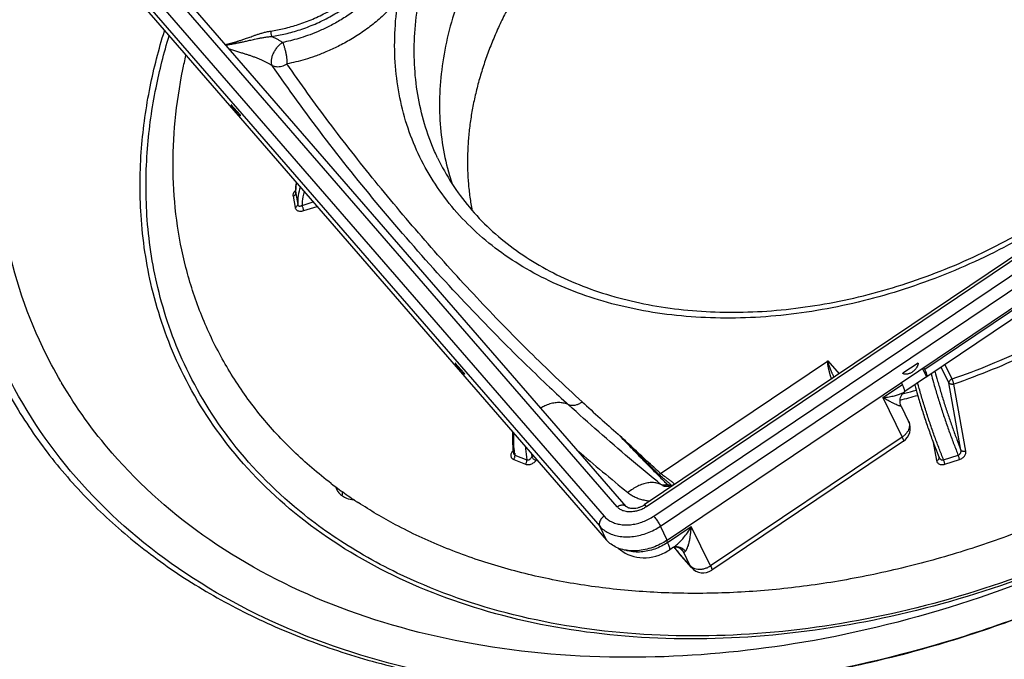
# Model space of a CAD drawing. Units: millimetres. Extents: x 529 to 12861, y -3034 to 2194.
# Drawn here: x 5380 to 5507, y -1061 to -979 of the extents above; entities that cross this region are included whole.
import ezdxf

# ---------------------------------------------------------------- set-up
doc = ezdxf.new("R2010")
doc.units = ezdxf.units.MM
doc.header["$LTSCALE"] = 23.1
doc.header["$PDMODE"] = 3
doc.header["$PDSIZE"] = 0.3125
doc.layers.get('0').update_dxf_attribs({"linetype": 'CONTINUOUS'})
doc.layers.get('Defpoints').update_dxf_attribs({"linetype": 'CONTINUOUS'})
for name, color, linetype in [('BEZUGSACHSEN', 7, 'CONTINUOUS'), ('DIMENSION', 3, 'CONTINUOUS'), ('RUNDUNGEN', 7, 'CONTINUOUS')]:
    doc.layers.add(name, color=color, linetype=linetype)
doc.styles.get("Standard").update_dxf_attribs({"font": 'txt', "width": 0.7})
doc.dimstyles.new('ISO-25$0', dxfattribs={"dimtxt": 2.5, "dimasz": 2.5, "dimexe": 1.25, "dimexo": 0.625, "dimtad": 1, "dimtxsty": 'Standard', "dimcen": 2.5, "dimadec": 0, "dimazin": 0, "dimtfac": 1, "dimtmove": 0, "dimatfit": 3, "dimfxl": 1, "dimarcsym": 0})

# ---------------------------------------------------------------- blocks, each defined once
blk = doc.blocks.new('*D340')
at = {"layer": 'Defpoints', "color": 0, "transparency": 16777216}
for p in [(883.11, 555.05), (757.8, 534.42), (883.11, 534.42), (8115.95, -2138.28), (8240.95, -2138.28), (8240.95, -2170.24)]:
    blk.add_point(p, dxfattribs=at)
at = {"layer": 'DIMENSION', "color": 0, "lineweight": -2, "transparency": 16777216}
for p, q in [((757.8, 535.05), (757.8, 556.3)), ((883.11, 535.05), (883.11, 556.3)), ((760.3, 555.05), (880.61, 555.05)), ((8115.95, -2138.9), (8115.95, -2171.49)), ((8240.95, -2138.9), (8240.95, -2171.49)), ((8118.45, -2170.24), (8238.45, -2170.24))]:
    blk.add_line(p, q, dxfattribs=at)
at = {"layer": 'DIMENSION', "color": 0, "transparency": 16777216}
for points in [[(760.3, 555.47), (760.3, 554.64), (757.8, 555.05)], [(880.61, 555.47), (880.61, 554.64), (883.11, 555.05)], [(8118.45, -2169.83), (8118.45, -2170.66), (8115.95, -2170.24)], [(8238.45, -2169.83), (8238.45, -2170.66), (8240.95, -2170.24)]]:
    blk.add_solid(points, dxfattribs=at)
at = {"layer": 'DIMENSION', "color": 0, "transparency": 16777216, "char_height": 10, "attachment_point": 5}
for s, insert in [('{\\Ftxt|c238;\\H1.08333x;Ø\\H0.92308x;125}', (820.45, 561.1)), ('125', (8178.45, -2163.74))]:
    blk.add_mtext(s, dxfattribs=dict(at, insert=insert))

msp = doc.modelspace()

# ---------------------------------------------------------------- linework, layer by layer
at = {"color": 7, "linetype": 'Continuous'}
for p, q in [((5389.506, -970.034), (5455.379, -1046.028)), ((5463.194, -1046.028), (5576.035, -970.034)), ((5408.189, -991.237), (5407.047, -989.92)), ((5437.045, -1024.526), (5435.903, -1023.209)), ((5495.481, -1023.209), (5493.525, -1024.526)), ((5496.058, -1023.896), (5496.588, -1024.983)), ((5496.353, -1024.027), (5496.232, -1023.779)), ((5496.588, -1024.983), (5496.618, -1024.973)), ((5493.474, -1025.966), (5493.353, -1025.717)), ((5422.916, -1040.864), (5422.904, -1040.856))]:
    msp.add_line(p, q, dxfattribs=at)
at = {"color": 9, "linetype": 'Continuous'}
msp.add_line((5542.904, -992.677), (5496.353, -1024.027), dxfattribs=at)
at = {"color": 7, "linetype": 'Continuous'}
for centre, radius, start, end in [((5454.901, -992.929), 57.626, 232.63126, 233.61377), ((5455.509, -992.097), 58.656, 233.61737, 235.81904), ((5455.998, -991.384), 59.521, 235.81481, 236.21952), ((5456.213, -991.063), 59.908, 236.23331, 236.78601)]:
    msp.add_arc(centre, radius, start, end, dxfattribs=at)
for points, start_tangent, end_tangent in [([(5461.44, -945.934), (5457.249, -948.963), (5453.317, -952.228), (5449.676, -955.703), (5446.356, -959.359), (5443.382, -963.168), (5440.78, -967.098), (5438.57, -971.118), (5436.77, -975.196), (5435.394, -979.299), (5434.453, -983.393), (5433.955, -987.446), (5433.905, -991.425), (5434.301, -995.299), (5435.142, -999.035), (5435.48, -1000.124)], (-0.8294382, -0.5585985), (0.3138655, -0.9494675)), ([(5419.925, -1038.727), (5417.435, -1036.711), (5412.897, -1032.334), (5408.977, -1027.525), (5405.707, -1022.324), (5403.114, -1016.772), (5401.217, -1010.913), (5400.033, -1004.796), (5399.571, -998.469), (5399.835, -991.983), (5400.822, -985.391), (5401.219, -983.566)], (-0.7947363, 0.6069549), (0.2263756, 0.9740401)), ([(5408.204, -991.349), (5408.2, -991.352), (5408.186, -991.356), (5408.163, -991.351), (5408.131, -991.334), (5408.087, -991.302), (5408.029, -991.251), (5407.955, -991.176), (5407.863, -991.075), (5407.761, -990.953), (5407.659, -990.825), (5407.564, -990.699), (5407.478, -990.581), (5407.4, -990.471), (5407.33, -990.368), (5407.267, -990.275), (5407.212, -990.191), (5407.163, -990.115), (5407.119, -990.044), (5407.079, -989.977), (5407.047, -989.92)], (-0.7044526, -0.709751), (-0.4405427, 0.8977317)), ([(5408.189, -991.237), (5408.206, -991.277), (5408.212, -991.305), (5408.213, -991.326), (5408.209, -991.341), (5408.204, -991.349)], (0.4405427, -0.8977317), (-0.7044526, -0.709751)), ([(5437.059, -1024.638), (5437.056, -1024.641), (5437.041, -1024.645), (5437.018, -1024.64), (5436.986, -1024.623), (5436.942, -1024.591), (5436.885, -1024.54), (5436.81, -1024.465), (5436.718, -1024.364), (5436.616, -1024.242), (5436.515, -1024.114), (5436.42, -1023.988), (5436.334, -1023.87), (5436.256, -1023.76), (5436.185, -1023.658), (5436.122, -1023.564), (5436.067, -1023.48), (5436.019, -1023.404), (5435.974, -1023.333), (5435.934, -1023.266), (5435.903, -1023.209)], (-0.7044526, -0.709751), (-0.4405427, 0.8977317)), ([(5495.481, -1023.209), (5495.493, -1023.266), (5495.487, -1023.333), (5495.472, -1023.404), (5495.45, -1023.48), (5495.418, -1023.564), (5495.376, -1023.657), (5495.32, -1023.759), (5495.249, -1023.869), (5495.159, -1023.987), (5495.048, -1024.11), (5494.912, -1024.235), (5494.751, -1024.357), (5494.579, -1024.461), (5494.414, -1024.539), (5494.264, -1024.591), (5494.131, -1024.623), (5494.014, -1024.64), (5493.91, -1024.645), (5493.82, -1024.641), (5493.742, -1024.63), (5493.674, -1024.615), (5493.614, -1024.594), (5493.562, -1024.566), (5493.525, -1024.526)], (0.4405427, -0.8977317), (-0.4405427, 0.8977317)), ([(5496.645, -1024.936), (5496.65, -1024.812), (5496.601, -1024.616), (5496.502, -1024.352), (5496.353, -1024.027)], (0.4425494, 0.8967441), (-0.4384064, 0.8987768)), ([(5437.045, -1024.526), (5437.061, -1024.566), (5437.067, -1024.594), (5437.068, -1024.615), (5437.064, -1024.63), (5437.059, -1024.638)], (0.4405427, -0.8977317), (-0.7044526, -0.709751)), ([(5496.617, -1024.971), (5496.645, -1024.936)], (0.7933265, 0.6087964), (0.4425494, 0.8967441)), ([(5518.608, -1040.621), (5510.838, -1044.034), (5502.899, -1046.92), (5494.852, -1049.258), (5486.765, -1051.028), (5478.701, -1052.215), (5470.726, -1052.812), (5462.903, -1052.812), (5455.297, -1052.215), (5447.967, -1051.028), (5440.973, -1049.258), (5434.372, -1046.92), (5428.216, -1044.034), (5423.398, -1041.183)], (-0.9020879, -0.4315523), (-0.8366273, 0.5477725))]:
    msp.add_spline(points, degree=3, dxfattribs=dict(at, start_tangent=start_tangent, end_tangent=end_tangent))
at = {"layer": 'BEZUGSACHSEN', "color": 7, "linetype": 'Continuous'}
for centre, radius, start, end in [((5437.079, -995.255), 60.171, 210.26799, 210.43247), ((5422.564, -1038.507), 2.176, 197.19003, 206.12298)]:
    msp.add_arc(centre, radius, start, end, dxfattribs=at)
for points, start_tangent, end_tangent in [([(5532.055, -820.779), (5519.067, -821.179), (5505.901, -822.376), (5492.628, -824.365), (5479.317, -827.134), (5466.041, -830.669), (5452.87, -834.951), (5439.874, -839.957), (5427.123, -845.66), (5414.685, -852.031), (5402.626, -859.034), (5391.01, -866.633), (5379.9, -874.787), (5369.355, -883.452), (5359.43, -892.583), (5350.179, -902.13), (5341.652, -912.043), (5333.893, -922.269), (5326.945, -932.753), (5320.843, -943.439), (5315.622, -954.271), (5311.308, -965.19), (5307.925, -976.138), (5305.49, -987.057), (5304.017, -997.888), (5303.514, -1008.574), (5303.983, -1019.058), (5305.422, -1029.284), (5307.822, -1039.197), (5311.172, -1048.744), (5313.963, -1054.959)], (-1, 0), (0.440534, -0.8977359)), ([(5657.817, -886.99), (5660.608, -893.204), (5663.958, -902.752), (5666.358, -912.665), (5667.797, -922.89), (5668.266, -933.374), (5667.763, -944.061), (5666.29, -954.892), (5663.856, -965.811), (5660.472, -976.759), (5656.158, -987.678), (5650.937, -998.51), (5644.836, -1009.196), (5637.887, -1019.68), (5630.128, -1029.906), (5621.601, -1039.819), (5612.35, -1049.366), (5602.425, -1058.497), (5591.88, -1067.162), (5580.77, -1075.316), (5569.154, -1082.915), (5557.095, -1089.918), (5544.657, -1096.288), (5531.906, -1101.992), (5518.91, -1106.998), (5505.739, -1111.28), (5492.463, -1114.815), (5479.153, -1117.584), (5465.879, -1119.572), (5452.713, -1120.77), (5439.725, -1121.17)], (0.440534, -0.8977359), (-1, 0)), ([(5658.277, -887.962), (5660.303, -892.583), (5663.653, -902.13), (5666.053, -912.043), (5667.492, -922.269), (5667.961, -932.753), (5667.458, -943.439), (5665.985, -954.271), (5663.55, -965.19), (5660.167, -976.138), (5655.853, -987.057), (5650.632, -997.888), (5644.53, -1008.574), (5637.582, -1019.058), (5629.823, -1029.284), (5621.296, -1039.197), (5612.045, -1048.744), (5602.12, -1057.875), (5591.575, -1066.541), (5580.465, -1074.695), (5568.849, -1082.293), (5556.79, -1089.297), (5544.352, -1095.667), (5531.601, -1101.37), (5518.605, -1106.376), (5505.434, -1110.658), (5492.158, -1114.193), (5478.847, -1116.962), (5465.574, -1118.951), (5452.408, -1120.148), (5439.42, -1120.548)], (0.424545, -0.9054068), (-1, 0)), ([(5373.895, -970.917), (5371.739, -979.434), (5370.479, -988.129), (5370.201, -996.676), (5370.909, -1005), (5372.597, -1013.032), (5375.25, -1020.702), (5378.846, -1027.945), (5383.354, -1034.699), (5388.735, -1040.908), (5394.944, -1046.516), (5401.927, -1051.478), (5409.626, -1055.75), (5417.974, -1059.297), (5426.9, -1062.087), (5436.328, -1064.097), (5446.177, -1065.31), (5456.364, -1065.715)], (-0.2925008, -0.9562653), (1, 0)), ([(5596.886, -971.285), (5589.073, -989.676), (5577.301, -1007.36), (5562.021, -1023.658), (5543.822, -1037.943), (5523.403, -1049.666), (5501.547, -1058.378), (5479.096, -1063.742), (5456.912, -1065.553), (5435.847, -1063.742), (5416.711, -1058.378), (5400.24, -1049.666), (5387.066, -1037.943), (5377.695, -1023.658), (5372.489, -1007.36), (5371.646, -989.676), (5375.199, -971.285)], (-0.2952474, -0.9554208), (0.2952474, 0.9554208)), ([(5385.11, -1025.584), (5382.788, -1021.196), (5377.826, -1005.664), (5377.023, -988.812), (5380.409, -971.285)], (-0.5040451, 0.8636774), (0.2952474, 0.9554208)), ([(5597.267, -971.413), (5594.315, -979.434), (5590.202, -988.129), (5585.197, -996.676), (5579.344, -1005), (5572.692, -1013.032), (5565.299, -1020.702), (5557.226, -1027.945), (5548.544, -1034.699), (5539.326, -1040.908), (5529.65, -1046.516), (5519.6, -1051.478), (5509.262, -1055.75), (5498.722, -1059.297), (5488.072, -1062.087), (5477.401, -1064.097), (5466.802, -1065.31), (5456.364, -1065.715)], (-0.3032963, -0.9528963), (-1, 0)), ([(5564.996, -1014.815), (5558.45, -1021.196), (5541.106, -1034.81), (5521.646, -1045.982), (5500.818, -1054.284), (5479.422, -1059.396), (5460.428, -1061.104)], (-0.692659, -0.7212652), (-0.9998538, -0.0170989)), ([(5460.428, -1061.104), (5458.281, -1061.122), (5438.206, -1059.396), (5419.97, -1054.284), (5404.273, -1045.982), (5391.718, -1034.81), (5385.197, -1025.733)], (-0.9998538, -0.0170989), (-0.5065224, 0.8622268)), ([(5420.611, -1039.465), (5420.91, -1039.919), (5421.895, -1040.598), (5422.836, -1040.819)], (0.4401973, -0.8979011), (0.9955546, -0.0941866)), ([(5421.374, -1039.78), (5421.308, -1040.274)], (-0.2217631, -0.9751006), (-0.0387092, -0.9992505)), ([(5314.268, -1055.581), (5315.759, -1058.497), (5320.949, -1067.162), (5327.02, -1075.316), (5333.939, -1082.915), (5341.67, -1089.918), (5350.171, -1096.288), (5359.397, -1101.992), (5369.298, -1106.998), (5379.823, -1111.28), (5390.914, -1114.815), (5402.513, -1117.584), (5414.558, -1119.572), (5426.984, -1120.77), (5439.41, -1121.169)], (0.440534, -0.8977359), (0.9999988, -0.0015194)), ([(5314.27, -1055.58), (5315.454, -1057.875), (5320.644, -1066.541), (5326.715, -1074.695), (5333.634, -1082.293), (5341.365, -1089.297), (5349.866, -1095.667), (5359.092, -1101.37), (5368.993, -1106.376), (5379.518, -1110.658), (5390.609, -1114.193), (5402.208, -1116.962), (5414.253, -1118.951), (5426.679, -1120.148), (5439.42, -1120.548)], (0.4467599, -0.8946539), (1, 0))]:
    msp.add_spline(points, degree=3, dxfattribs=dict(at, start_tangent=start_tangent, end_tangent=end_tangent))
at = {"layer": 'RUNDUNGEN', "color": 9, "linetype": 'Continuous'}
for p, q in [((5456.743, -1041.714), (5390.966, -965.83)), ((5573.196, -965.83), (5460.52, -1041.714)), ((5389.191, -966.938), (5455.063, -1042.933)), ((5461.446, -1042.933), (5574.287, -966.938)), ((5388.622, -968.231), (5454.494, -1044.226)), ((5462.31, -1044.226), (5575.151, -968.231)), ((5398.442, -980.427), (5398.461, -980.366)), ((5415.346, -1001.305), (5415.35, -1001.346)), ((5415.35, -1001.346), (5415.607, -1002.794)), ((5415.007, -1001.71), (5415.264, -1003.158)), ((5416.166, -1002.894), (5417.596, -1002.44)), ((5416.383, -1003.567), (5418.1, -1003.021)), ((5462.318, -1037.432), (5483.816, -1022.954)), ((5462.334, -1037.442), (5483.828, -1022.967)), ((5483.875, -1022.934), (5485.317, -1024.598)), ((5499.47, -1025.755), (5498.473, -1023.724)), ((5499.863, -1025.248), (5498.956, -1023.399)), ((5490.966, -1027.655), (5493.474, -1025.966)), ((5501.012, -1034.416), (5499.47, -1025.755)), ((5501.636, -1034.577), (5500.095, -1025.916)), ((5490.966, -1027.655), (5493.444, -1032.736)), ((5493.759, -1027.094), (5493.772, -1027.091)), ((5493.444, -1032.736), (5468.77, -1049.352)), ((5443.356, -1034.46), (5443.263, -1034.577)), ((5497.443, -1033.421), (5497.862, -1035.776)), ((5443.417, -1035.636), (5444.933, -1036.235)), ((5443.584, -1035.069), (5445.101, -1035.669)), ((5445.764, -1035.315), (5445.922, -1035.118)), ((5446.296, -1035.776), (5446.39, -1035.658)), ((5498.771, -1035.669), (5500.658, -1035.069)), ((5498.941, -1036.235), (5500.828, -1035.636)), ((5463.826, -1039.042), (5463.785, -1039.003)), ((5464.176, -1038.836), (5464.13, -1038.795)), ((5455.379, -1046.028), (5454.494, -1044.226)), ((5463.194, -1046.028), (5462.31, -1044.226)), ((5463.241, -1046.327), (5466.292, -1044.272)), ((5468.77, -1049.352), (5466.292, -1044.272)), ((5463.115, -1046.078), (5463.241, -1046.327)), ((5464.109, -1046.957), (5464.077, -1046.918)), ((5464.116, -1046.966), (5464.109, -1046.957)), ((5466.16, -1049.342), (5464.611, -1047.554)), ((5466.16, -1049.342), (5465.273, -1047.523))]:
    msp.add_line(p, q, dxfattribs=at)
at = {"layer": 'RUNDUNGEN', "color": 7, "linetype": 'Continuous'}
for p, q in [((5457.909, -1041.677), (5392.133, -965.794)), ((5572.918, -965.602), (5460.241, -1041.485)), ((5543.169, -993.622), (5496.618, -1024.973)), ((5415.346, -1001.305), (5415.346, -1001.305)), ((5496.588, -1024.983), (5493.909, -1026.787)), ((5493.657, -1026.979), (5493.725, -1026.923)), ((5493.571, -1027.063), (5493.657, -1026.979)), ((5493.305, -1028.749), (5494.276, -1030.74)), ((5493.596, -1033.276), (5468.922, -1049.893)), ((5498.2, -1035.379), (5498.207, -1035.396)), ((5498.207, -1035.396), (5498.207, -1035.396)), ((5464.013, -1046.931), (5463.506, -1047.273)), ((5464.09, -1046.972), (5464.052, -1046.925)), ((5464.179, -1046.9), (5464.177, -1046.901)), ((5465.017, -1047.192), (5465.017, -1047.192)), ((5466.294, -1049.544), (5464.744, -1047.756))]:
    msp.add_line(p, q, dxfattribs=at)
for points in [[(5493.307, -1028.754), (5493.27, -1028.671), (5493.223, -1028.533), (5493.186, -1028.373), (5493.166, -1028.196), (5493.168, -1028.008), (5493.192, -1027.817), (5493.24, -1027.631), (5493.307, -1027.458), (5493.39, -1027.303), (5493.479, -1027.171), (5493.571, -1027.063)], [(5463.873, -1039.039), (5463.84, -1039.04), (5463.735, -1039.055)], [(5456.874, -1047.048), (5457.154, -1047.283), (5457.462, -1047.502), (5457.789, -1047.696), (5458.134, -1047.865), (5458.496, -1048.008), (5458.873, -1048.123), (5459.264, -1048.21), (5459.664, -1048.266), (5460.073, -1048.292), (5460.486, -1048.288), (5460.901, -1048.252), (5461.316, -1048.185), (5461.727, -1048.089), (5462.133, -1047.962), (5462.53, -1047.807), (5462.915, -1047.623), (5463.286, -1047.414), (5463.506, -1047.273)], [(5463.994, -1046.944), (5464, -1046.941), (5464.038, -1046.928), (5464.098, -1046.913), (5464.177, -1046.901)], [(5464.179, -1046.9), (5464.269, -1046.895), (5464.394, -1046.902), (5464.527, -1046.926), (5464.662, -1046.968), (5464.788, -1047.026), (5464.899, -1047.094), (5464.989, -1047.166), (5465.017, -1047.192)]]:
    msp.add_lwpolyline(points, dxfattribs=at)
at = {"layer": 'RUNDUNGEN', "color": 9, "linetype": 'Continuous'}
for centre, radius, start, end in [((5421.663, -1001.181), 6.316, 181.12279, 181.4968), ((5482.579, -1024.027), 1.638, 40.31966, 40.94029), ((5612.148, -851.948), 239.449, 226.72742, 227.53314), ((5492.465, -1024.919), 2.365, 298.51758, 302.78386), ((5471.764, -943.413), 86.523, 284.7355, 285.74827), ((5633.649, -829.982), 268.709, 227.53562, 228.86014), ((5471.835, -943.656), 86.977, 284.20238, 285.74853), ((5471.884, -943.866), 86.054, 284.53863, 284.72638), ((5633.088, -825.021), 277.101, 229.09893, 230.84397), ((5444.169, -1035.3), 1.16, 141.42906, 146.97077), ((5456.375, -1033.091), 12.943, 187.5902, 188.79189), ((5458.687, -1033.583), 13.039, 185.71958, 187.6371), ((5497.97, -1035.419), 0.235, 5.74216, 8.51827), ((5498.697, -1035.197), 0.528, 202.04081, 206.00576), ((5461.824, -1038.224), 0.933, 56.88458, 58.06539), ((5476.969, -1025.178), 19.104, 226.23537, 226.36113), ((5458.257, -1040.183), 2.176, 247.98638, 248.43267), ((5458.274, -1040.138), 2.224, 248.43999, 250.86339), ((5484.358, -1030.465), 26.115, 219.18698, 220.87373), ((5474.733, -1038.117), 13.344, 221.96902, 222.24482), ((5473.469, -1039.27), 11.634, 222.22526, 223.40329), ((5465.461, -1047.138), 0.947, 206.1105, 220.81974), ((5467.01, -1048.925), 0.947, 206.1105, 220.81973)]:
    msp.add_arc(centre, radius, start, end, dxfattribs=at)
at = {"layer": 'RUNDUNGEN', "color": 7, "linetype": 'Continuous'}
for centre, radius, start, end in [((5495.328, -1028.922), 2.562, 128.72468, 129.02547), ((5495.345, -1028.943), 2.59, 128.16101, 128.72421), ((5493.301, -1026.385), 0.686, 309.79218, 310.33963), ((5495.448, -1029.077), 2.758, 123.89996, 128.12675), ((5492.479, -1031.617), 2, 303.95837, 26.00275), ((5456.329, -1032.893), 13.072, 187.34878, 188.47375), ((5490.571, -1025.602), 34.029, 218.90319, 219.17973), ((5487.896, -1027.79), 30.573, 219.16906, 219.98587), ((5485.381, -1029.893), 27.295, 219.99542, 220.37499), ((5483.96, -1031.102), 25.429, 220.37346, 220.91551), ((5467.805, -1048.234), 2, 220.92069, 303.95889)]:
    msp.add_arc(centre, radius, start, end, dxfattribs=at)
at = {"layer": 'RUNDUNGEN', "color": 9, "linetype": 'Continuous'}
for points, start_tangent, end_tangent in [([(5502.409, -923.008), (5502.693, -923.019), (5507.68, -923.426), (5512.477, -924.233), (5517.043, -925.432), (5521.34, -927.014), (5525.331, -928.966), (5528.981, -931.27), (5532.259, -933.907), (5535.137, -936.854), (5537.591, -940.086), (5539.6, -943.576), (5541.146, -947.293), (5542.216, -951.206), (5542.801, -955.282), (5542.897, -959.485), (5542.501, -963.779), (5541.618, -968.128), (5540.256, -972.495), (5538.425, -976.842), (5536.142, -981.133), (5533.426, -985.33), (5530.3, -989.397), (5526.791, -993.3), (5522.929, -997.005), (5518.747, -1000.482), (5514.28, -1003.699)], (0.9993524, -0.0359834), (-0.8308453, -0.5565034)), ([(5540.894, -953.042), (5540.516, -952.621), (5539.906, -951.973), (5539.276, -951.34), (5538.626, -950.722), (5537.957, -950.118), (5537.269, -949.53), (5536.561, -948.957), (5535.836, -948.4), (5535.092, -947.859), (5534.33, -947.333), (5533.55, -946.825), (5532.753, -946.332), (5531.94, -945.857), (5531.109, -945.398), (5530.262, -944.957), (5529.4, -944.533), (5528.522, -944.126), (5527.629, -943.738), (5526.721, -943.367), (5525.798, -943.014), (5524.862, -942.68), (5523.912, -942.364), (5522.949, -942.066), (5521.973, -941.787), (5520.985, -941.526), (5519.985, -941.285), (5518.974, -941.062), (5517.951, -940.859), (5516.918, -940.674), (5515.874, -940.509), (5514.821, -940.363), (5513.759, -940.236), (5512.687, -940.129), (5511.608, -940.041), (5510.52, -939.973), (5509.425, -939.924), (5508.323, -939.895), (5507.215, -939.885), (5506.1, -939.895), (5504.98, -939.924), (5503.855, -939.973), (5502.725, -940.041), (5501.591, -940.129), (5500.453, -940.236), (5499.313, -940.363), (5498.169, -940.509), (5497.024, -940.674), (5495.877, -940.859), (5494.728, -941.062), (5493.579, -941.285), (5492.43, -941.526), (5491.281, -941.787), (5490.132, -942.066), (5488.985, -942.364), (5487.84, -942.68), (5486.697, -943.014), (5485.557, -943.367), (5484.42, -943.738), (5483.286, -944.126), (5482.157, -944.533), (5481.032, -944.957), (5479.913, -945.398), (5478.799, -945.857), (5477.691, -946.332), (5476.59, -946.825), (5475.496, -947.333), (5474.41, -947.859), (5473.331, -948.4), (5472.261, -948.957), (5471.2, -949.53), (5470.148, -950.118), (5469.106, -950.722), (5468.074, -951.34), (5467.053, -951.973), (5466.042, -952.621), (5465.044, -953.282), (5464.057, -953.958), (5463.083, -954.647), (5462.122, -955.349), (5461.174, -956.064), (5460.239, -956.792), (5459.319, -957.532), (5458.413, -958.284), (5457.522, -959.047), (5456.646, -959.822), (5455.785, -960.608), (5454.941, -961.405), (5454.112, -962.212), (5453.301, -963.029), (5452.506, -963.856), (5451.729, -964.692), (5450.969, -965.537), (5450.228, -966.391), (5449.504, -967.252), (5448.8, -968.122), (5448.114, -968.999), (5447.447, -969.883), (5446.8, -970.774), (5446.173, -971.671), (5445.565, -972.575), (5444.979, -973.483), (5444.412, -974.397), (5443.866, -975.316), (5443.342, -976.239), (5442.838, -977.167), (5442.356, -978.098), (5441.896, -979.032), (5441.458, -979.968), (5441.042, -980.908), (5440.647, -981.849), (5440.276, -982.792), (5439.927, -983.736), (5439.6, -984.681), (5439.297, -985.626)], (-0.6625269, 0.7490381), (-0.2952474, -0.9554208)), ([(5412.149, -980.422), (5413.858, -980.095), (5415.686, -979.582), (5417.554, -978.875), (5419.388, -977.989), (5421.124, -976.95), (5422.734, -975.778), (5424.204, -974.485), (5425.514, -973.087), (5426.642, -971.609), (5427.569, -970.073), (5428.283, -968.501), (5428.773, -966.917), (5429.032, -965.345), (5429.055, -963.809), (5428.842, -962.33), (5428.397, -960.932), (5427.727, -959.638), (5426.843, -958.466), (5425.751, -957.427), (5424.465, -956.539), (5423.033, -955.831), (5421.52, -955.316), (5420.008, -954.989)], (0.9892869, 0.1459843), (-0.9870724, 0.1602749)), ([(5412.265, -981.118), (5414.027, -980.781), (5415.91, -980.252), (5417.836, -979.524), (5419.725, -978.61), (5421.513, -977.54), (5423.171, -976.333), (5424.686, -975), (5426.036, -973.561), (5427.197, -972.038), (5428.152, -970.455), (5428.888, -968.836), (5429.393, -967.204), (5429.659, -965.585), (5429.683, -964.002), (5429.464, -962.479), (5429.006, -961.039), (5428.774, -960.526)], (0.989287, 0.1459836), (-0.4406223, 0.8976926)), ([(5433.629, -996.779), (5432.882, -995.074), (5431.678, -991.44), (5430.922, -987.642), (5430.618, -983.711), (5430.771, -979.679), (5431.378, -975.58), (5432.435, -971.446)], (-0.4291957, 0.9032115), (0.2952424, 0.9554224)), ([(5426.457, -974.536), (5425.262, -975.817), (5423.924, -977.025), (5422.484, -978.123), (5421.001, -979.08), (5419.533, -979.88), (5418.147, -980.518), (5416.884, -981.008), (5415.74, -981.38), (5414.679, -981.667), (5413.653, -981.891)], (-0.6487892, -0.7609682), (-0.9817988, -0.1899238)), ([(5428.536, -976.437), (5427.2, -977.869), (5425.705, -979.219), (5424.096, -980.445), (5422.438, -981.515), (5420.799, -982.409), (5419.249, -983.122), (5417.836, -983.671), (5416.556, -984.087), (5415.37, -984.407), (5414.225, -984.657)], (-0.6487892, -0.7609682), (-0.9817991, -0.1899223)), ([(5514.28, -1003.699), (5509.568, -1006.63), (5504.65, -1009.249), (5499.568, -1011.534), (5494.366, -1013.465), (5489.088, -1015.027), (5483.78, -1016.205), (5478.486, -1016.99), (5473.252, -1017.374), (5468.123, -1017.356), (5463.143, -1016.933), (5458.354, -1016.111), (5453.797, -1014.897), (5449.512, -1013.3), (5445.534, -1011.335), (5441.897, -1009.017), (5438.634, -1006.368), (5435.772, -1003.409), (5433.335, -1000.166), (5431.344, -996.667), (5429.816, -992.942), (5428.764, -989.022), (5428.198, -984.941), (5428.121, -980.734), (5428.536, -976.437)], (-0.8308453, -0.5565034), (0.1504165, 0.9886227)), ([(5427.849, -1050.548), (5415.858, -1043.035), (5406.503, -1033.619), (5400.293, -1023.465), (5396.845, -1013.538), (5395.438, -1004.167), (5395.505, -995.507), (5396.609, -987.615), (5398.442, -980.427)], (-0.8991393, 0.4376626), (0.2952474, 0.9554208)), ([(5424.089, -1047.953), (5416.473, -1042.772), (5407.183, -1033.42), (5401.019, -1023.338), (5397.596, -1013.482), (5396.2, -1004.177), (5396.267, -995.578), (5397.364, -987.742), (5399.048, -981.048)], (-0.8654578, 0.5009819), (0.2894379, 0.9571968)), ([(5406.329, -982.171), (5406.349, -982.166), (5406.408, -982.151), (5406.471, -982.135), (5406.54, -982.118), (5406.615, -982.099), (5406.697, -982.078), (5406.786, -982.055), (5406.883, -982.03), (5406.988, -982.002), (5407.101, -981.971), (5407.221, -981.938), (5407.349, -981.902), (5407.483, -981.863), (5407.626, -981.82), (5407.78, -981.773), (5407.947, -981.721), (5408.128, -981.662), (5408.327, -981.597), (5408.544, -981.523), (5408.779, -981.442), (5409.032, -981.353), (5409.303, -981.256), (5409.599, -981.15), (5409.923, -981.035), (5410.28, -980.911), (5410.673, -980.781), (5411.109, -980.65), (5411.597, -980.526), (5412.149, -980.422)], (0.970107, 0.2426774), (0.9892877, 0.1459789)), ([(5406.373, -982.221), (5406.413, -982.215), (5406.478, -982.204), (5406.547, -982.193), (5406.623, -982.181), (5406.706, -982.167), (5406.797, -982.152), (5406.896, -982.135), (5407.003, -982.117), (5407.119, -982.096), (5407.243, -982.074), (5407.374, -982.05), (5407.513, -982.024), (5407.662, -981.995), (5407.822, -981.964), (5407.995, -981.929), (5408.185, -981.89), (5408.393, -981.847), (5408.621, -981.798), (5408.868, -981.744), (5409.134, -981.685), (5409.419, -981.622), (5409.728, -981.553), (5410.065, -981.479), (5410.432, -981.4), (5410.831, -981.32), (5411.265, -981.241), (5411.74, -981.17), (5412.265, -981.118)], (0.9868989, 0.1613398), (0.9977215, 0.0674676)), ([(5412.149, -980.422), (5412.145, -980.556), (5412.157, -980.707), (5412.182, -980.861), (5412.22, -981.003), (5412.265, -981.118)], (-0.0948258, -0.9954939), (0.4405417, -0.8977322)), ([(5412.265, -981.118), (5412.645, -981.296), (5413.003, -981.485), (5413.339, -981.683), (5413.653, -981.891)], (0.9140994, -0.4054901), (0.8169751, -0.576673)), ([(5582.054, -980.609), (5579.449, -987.78), (5575.673, -995.663), (5570.378, -1004.313), (5563.162, -1013.671), (5553.547, -1023.58), (5541.045, -1033.684), (5525.901, -1043.008), (5509.274, -1050.439), (5492.076, -1055.504), (5474.818, -1058.064), (5458.092, -1058.027), (5442.453, -1055.396), (5428.436, -1050.261), (5424.089, -1047.953)], (-0.2952474, -0.9554208), (-0.8654578, 0.5009819)), ([(5412.324, -984.863), (5412.232, -984.567), (5412.226, -984.2), (5412.305, -983.784), (5412.464, -983.346), (5412.695, -982.912), (5412.982, -982.509), (5413.308, -982.162), (5413.652, -981.891)], (-0.4399564, 0.8980191), (0.8648227, 0.5020774)), ([(5413.652, -981.891), (5413.787, -982.206), (5413.913, -982.582), (5414.025, -982.999), (5414.115, -983.437), (5414.181, -983.874), (5414.218, -984.287), (5414.225, -984.657)], (0.4405427, -0.8977317), (-0.0245607, -0.9996983)), ([(5406.822, -982.74), (5407.058, -982.813), (5407.612, -982.983), (5408.126, -983.14), (5408.6, -983.286), (5409.031, -983.423), (5409.431, -983.554), (5409.832, -983.691), (5410.245, -983.842), (5410.65, -984), (5411.034, -984.162), (5411.394, -984.33), (5411.73, -984.502), (5412.04, -984.68), (5412.324, -984.863)], (0.9545764, -0.2979664), (0.82536, -0.5646068)), ([(5412.324, -984.863), (5412.587, -984.966), (5412.887, -985.015), (5413.212, -985.007), (5413.552, -984.943), (5413.893, -984.825), (5414.225, -984.657)], (0.8813845, -0.4723995), (0.8611377, 0.5083718)), ([(5448.014, -1026.291), (5442.29, -1020.726), (5434.091, -1012.121), (5426.195, -1003.074), (5418.864, -993.888), (5412.324, -984.863)], (-0.7281218, 0.6854477), (-0.5671681, 0.8236021)), ([(5452.235, -1028.207), (5445.456, -1021.75), (5438.658, -1014.758), (5431.986, -1007.38), (5425.593, -999.789), (5419.63, -992.159), (5414.225, -984.657)], (-0.7376899, 0.6751397), (-0.5675402, 0.8233457)), ([(5439.297, -985.626), (5439.016, -986.57), (5438.759, -987.515), (5438.524, -988.459), (5438.313, -989.402), (5438.126, -990.344), (5437.961, -991.283), (5437.821, -992.22), (5437.704, -993.154), (5437.61, -994.085), (5437.541, -995.012), (5437.495, -995.935), (5437.473, -996.854), (5437.474, -997.768), (5437.499, -998.677), (5437.548, -999.58), (5437.621, -1000.477), (5437.718, -1001.368), (5437.838, -1002.252), (5437.981, -1003.129), (5438.051, -1003.509)], (-0.2952474, -0.9554208), (0.1870942, -0.982342)), ([(5415.349, -1001.305), (5415.423, -1000.188), (5415.458, -999.979)], (-0.019597, 0.999808), (0.1809094, 0.9834998)), ([(5415.196, -1001.118), (5415.134, -1001.201), (5415.045, -1001.374), (5415.002, -1001.546), (5415.007, -1001.71)], (-0.6280772, -0.7781511), (0.175416, -0.9844944)), ([(5415.007, -1001.71), (5415.147, -1001.647), (5415.258, -1001.56), (5415.328, -1001.456), (5415.35, -1001.346)], (0.9530614, 0.302777), (-0.0261231, 0.9996587)), ([(5415.352, -1000.957), (5415.267, -1001.037), (5415.196, -1001.118)], (-0.7581579, -0.652071), (-0.6280772, -0.7781511)), ([(5415.941, -1000.533), (5415.681, -1001.635), (5415.607, -1002.794)], (-0.3047872, -0.9524205), (0.0261231, -0.9996587)), ([(5416.434, -1001.103), (5416.27, -1001.798), (5416.166, -1002.894)], (-0.279973, -0.9600079), (-0.0076782, -0.9999705)), ([(5415.264, -1003.158), (5415.404, -1003.095), (5415.515, -1003.007), (5415.585, -1002.903), (5415.607, -1002.794)], (0.9530613, 0.3027773), (-0.026123, 0.9996587)), ([(5415.607, -1002.794), (5415.633, -1002.866), (5415.681, -1002.923), (5415.75, -1002.962), (5415.837, -1002.98), (5415.939, -1002.975), (5416.05, -1002.946), (5416.166, -1002.894)], (0.1752709, -0.9845202), (0.8786596, 0.4774487)), ([(5415.264, -1003.158), (5415.316, -1003.308), (5415.412, -1003.435), (5415.551, -1003.535), (5415.725, -1003.602), (5415.929, -1003.631), (5416.152, -1003.62), (5416.383, -1003.567)], (0.1752988, -0.9845153), (0.9530678, 0.302757)), ([(5416.383, -1003.567), (5416.355, -1003.44), (5416.316, -1003.295), (5416.268, -1003.146), (5416.216, -1003.008), (5416.166, -1002.894)], (-0.1752667, 0.984521), (-0.4405427, 0.8977317)), ([(5563.621, -1013.687), (5553.899, -1023.711), (5541.305, -1033.886), (5526.052, -1043.276), (5509.308, -1050.758), (5491.989, -1055.857), (5474.61, -1058.434), (5457.768, -1058.396), (5442.02, -1055.746), (5427.849, -1050.548)], (-0.6522964, -0.757964), (-0.8991393, 0.4376626)), ([(5499.863, -1025.248), (5504.782, -1023.401), (5509.602, -1021.263), (5514.292, -1018.846), (5518.822, -1016.168), (5520.728, -1014.93)], (0.946095, 0.3238892), (0.8316303, 0.5553297)), ([(5519.968, -1016.275), (5519.197, -1016.767), (5514.633, -1019.466), (5509.907, -1021.901), (5505.05, -1024.055), (5500.095, -1025.916)], (-0.8400615, -0.5424912), (-0.946095, -0.3238892)), ([(5483.828, -1022.967), (5483.821, -1022.986), (5483.816, -1023.005), (5483.813, -1023.025), (5483.81, -1023.047), (5483.809, -1023.07), (5483.808, -1023.094), (5483.809, -1023.121), (5483.81, -1023.149), (5483.812, -1023.178), (5483.814, -1023.21), (5483.818, -1023.243), (5483.822, -1023.279), (5483.827, -1023.318), (5483.833, -1023.36), (5483.84, -1023.406), (5483.848, -1023.456), (5483.857, -1023.51), (5483.868, -1023.569), (5483.88, -1023.633), (5483.894, -1023.702), (5483.909, -1023.777), (5483.927, -1023.857), (5483.946, -1023.945), (5483.968, -1024.04), (5483.993, -1024.143), (5484.02, -1024.254), (5484.05, -1024.371), (5484.084, -1024.497), (5484.122, -1024.633), (5484.165, -1024.781), (5484.215, -1024.944), (5484.273, -1025.122), (5484.322, -1025.268)], (-0.399082, -0.9169152), (0.327948, -0.9446958)), ([(5483.816, -1022.954), (5483.844, -1022.939), (5483.875, -1022.934)], (0.8319719, 0.5548177), (0.9925122, -0.1221452)), ([(5483.828, -1022.967), (5483.848, -1022.949), (5483.875, -1022.934)], (0.6713816, 0.7411118), (0.959154, 0.2828844)), ([(5483.875, -1022.934), (5483.865, -1022.943), (5483.858, -1022.957), (5483.855, -1022.972), (5483.853, -1022.989), (5483.854, -1023.006), (5483.855, -1023.025), (5483.858, -1023.046), (5483.862, -1023.068), (5483.868, -1023.092), (5483.874, -1023.117), (5483.881, -1023.145), (5483.89, -1023.174), (5483.899, -1023.205), (5483.91, -1023.239), (5483.922, -1023.276), (5483.935, -1023.316), (5483.95, -1023.359), (5483.967, -1023.406), (5483.985, -1023.458), (5484.006, -1023.515), (5484.029, -1023.577), (5484.055, -1023.644), (5484.082, -1023.716), (5484.113, -1023.794), (5484.147, -1023.88), (5484.185, -1023.974), (5484.226, -1024.075), (5484.271, -1024.183), (5484.319, -1024.298), (5484.373, -1024.422), (5484.432, -1024.558), (5484.498, -1024.707), (5484.574, -1024.871), (5484.655, -1025.043)], (-0.8295039, -0.5585009), (0.4316791, -0.9020272)), ([(5497.666, -1024.267), (5498.008, -1025.523), (5498.452, -1027.056), (5498.928, -1028.597), (5499.432, -1030.131), (5499.954, -1031.631), (5500.485, -1033.07), (5501.012, -1034.416)], (0.2542906, -0.9671279), (0.3746633, -0.927161)), ([(5497.167, -1024.603), (5497.467, -1025.694), (5497.94, -1027.318), (5498.447, -1028.949), (5498.983, -1030.57), (5499.538, -1032.151), (5500.1, -1033.661), (5500.658, -1035.069)], (0.2582844, -0.9660689), (0.3786204, -0.925552)), ([(5499.863, -1025.248), (5499.726, -1025.313), (5499.607, -1025.406), (5499.52, -1025.518), (5499.473, -1025.638), (5499.47, -1025.755)], (-0.946095, -0.3238892), (0.1752667, -0.984521)), ([(5500.095, -1025.916), (5500.069, -1025.813), (5500.035, -1025.696), (5499.994, -1025.573), (5499.95, -1025.451), (5499.906, -1025.341), (5499.863, -1025.248)], (-0.2151331, 0.9765847), (-0.4405427, 0.8977317)), ([(5498.771, -1035.669), (5498.213, -1034.26), (5497.651, -1032.751), (5497.096, -1031.169), (5496.56, -1029.549), (5496.053, -1027.918), (5495.579, -1026.294), (5495.431, -1025.762)], (-0.3786204, 0.925552), (-0.2649017, 0.9642754)), ([(5500.095, -1025.916), (5499.969, -1025.944), (5499.84, -1025.95), (5499.717, -1025.931), (5499.61, -1025.891), (5499.526, -1025.831), (5499.47, -1025.755)], (-0.9530614, -0.302777), (-0.4405427, 0.8977317)), ([(5452.235, -1028.207), (5451.872, -1028.444), (5451.496, -1028.606), (5451.127, -1028.685), (5450.783, -1028.677), (5450.481, -1028.581)], (-0.7915798, -0.6110658), (-0.8944028, 0.4472623)), ([(5490.966, -1027.655), (5491.771, -1027.553), (5492.439, -1027.417), (5492.983, -1027.258), (5493.417, -1027.086), (5493.594, -1026.997)], (0.9959817, 0.0895568), (0.8780121, 0.4786385)), ([(5493.303, -1028.754), (5493.303, -1028.77), (5493.243, -1028.768), (5493.121, -1028.734), (5492.937, -1028.666), (5492.689, -1028.56), (5492.375, -1028.414), (5491.988, -1028.22), (5491.522, -1027.971), (5490.966, -1027.655)], (0.1782013, -0.983994), (-0.8632279, 0.5048144)), ([(5450.481, -1028.581), (5449.956, -1028.39), (5449.37, -1028.308), (5448.739, -1028.337), (5448.079, -1028.478), (5447.408, -1028.726), (5446.904, -1028.98)], (-0.8944034, 0.4472612), (-0.8709758, -0.491326)), ([(5462.385, -1038.858), (5458.337, -1035.497), (5454.369, -1032.071), (5450.481, -1028.581)], (-0.7753938, 0.631478), (-0.7376864, 0.6751435)), ([(5494.276, -1030.74), (5494.28, -1030.749), (5494.368, -1031.022), (5494.383, -1031.318), (5494.324, -1031.626), (5494.194, -1031.933), (5493.999, -1032.228), (5493.745, -1032.499), (5493.444, -1032.736)], (0.438658, -0.8986541), (-0.8294382, -0.5585985)), ([(5443.545, -1034.8), (5443.441, -1033.661), (5443.432, -1032.247)], (-0.1321433, 0.9912306), (0.0356546, 0.9993642)), ([(5462.318, -1037.432), (5460.582, -1035.826), (5458.764, -1034.134), (5456.865, -1032.348)], (-0.7343756, 0.6787433), (-0.726134, 0.6875532)), ([(5462.097, -1037.556), (5460.862, -1036.339), (5459.578, -1035.067), (5458.246, -1033.737), (5456.865, -1032.348)], (-0.7129758, 0.7011886), (-0.7033562, 0.7108376)), ([(5463.256, -1038.901), (5462.823, -1038.469), (5462.353, -1037.998), (5461.843, -1037.483), (5461.287, -1036.921), (5460.684, -1036.306), (5460.031, -1035.637), (5459.324, -1034.909), (5458.563, -1034.121), (5457.746, -1033.27), (5456.865, -1032.348)], (-0.7090241, 0.7051843), (-0.6895102, 0.7242759)), ([(5493.444, -1032.736), (5493.542, -1032.954), (5493.6, -1033.121), (5493.616, -1033.231), (5493.595, -1033.275)], (0.4384064, -0.8987768), (-0.735015, -0.6780508)), ([(5444.947, -1033.998), (5444.958, -1034.26), (5445.101, -1035.669)], (0.0343329, -0.9994105), (0.1529024, -0.9882413)), ([(5500.658, -1035.069), (5500.758, -1035.025), (5500.848, -1034.959), (5500.923, -1034.874), (5500.981, -1034.772), (5501.016, -1034.658), (5501.027, -1034.538), (5501.012, -1034.416)], (0.9530591, 0.3027842), (-0.2305854, 0.9730521)), ([(5501.636, -1034.577), (5501.483, -1034.608), (5501.33, -1034.606), (5501.192, -1034.57), (5501.082, -1034.505), (5501.012, -1034.416)], (-0.9530614, -0.302777), (-0.4405427, 0.8977317)), ([(5443.197, -1034.668), (5443.144, -1034.76), (5443.072, -1034.947), (5443.051, -1035.128), (5443.079, -1035.294), (5443.152, -1035.437), (5443.267, -1035.553), (5443.417, -1035.636)], (-0.5443561, -0.8388543), (0.930043, -0.3674506)), ([(5443.263, -1034.577), (5443.372, -1034.608), (5443.374, -1034.608)], (0.9299744, -0.3676243), (0.9876218, -0.1568542)), ([(5443.399, -1034.819), (5443.411, -1034.874), (5443.45, -1034.959), (5443.509, -1035.025), (5443.584, -1035.069)], (0.1473453, -0.9890851), (0.930003, -0.367552)), ([(5443.417, -1035.636), (5443.499, -1035.507), (5443.558, -1035.359), (5443.587, -1035.208), (5443.584, -1035.069)], (0.622818, 0.7823668), (-0.1529024, 0.9882413)), ([(5444.933, -1036.235), (5445.016, -1036.106), (5445.075, -1035.959), (5445.104, -1035.808), (5445.101, -1035.669)], (0.6228177, 0.782367), (-0.1529021, 0.9882413)), ([(5444.933, -1036.235), (5445.113, -1036.282), (5445.313, -1036.291), (5445.525, -1036.26), (5445.74, -1036.19), (5445.948, -1036.083), (5446.137, -1035.943), (5446.296, -1035.776)], (0.9299938, -0.3675752), (0.6228337, 0.7823543)), ([(5445.101, -1035.669), (5445.19, -1035.689), (5445.289, -1035.686), (5445.393, -1035.657), (5445.498, -1035.603), (5445.598, -1035.526), (5445.689, -1035.429), (5445.764, -1035.315)], (0.9299773, -0.3676169), (0.4842554, 0.8749267)), ([(5446.296, -1035.776), (5446.171, -1035.715), (5446.044, -1035.629), (5445.926, -1035.527), (5445.83, -1035.419), (5445.764, -1035.315)], (-0.9299744, 0.3676243), (-0.4405427, 0.8977317)), ([(5497.862, -1035.776), (5498, -1035.715), (5498.11, -1035.629), (5498.181, -1035.527), (5498.205, -1035.419), (5498.204, -1035.396)], (0.9530614, 0.302777), (-0.1000027, 0.9949872)), ([(5497.862, -1035.776), (5497.918, -1035.943), (5498.021, -1036.083), (5498.163, -1036.191), (5498.335, -1036.26), (5498.528, -1036.291), (5498.733, -1036.282), (5498.941, -1036.235)], (0.1751568, -0.9845405), (0.9530156, 0.3029212)), ([(5498.222, -1035.429), (5498.284, -1035.527), (5498.364, -1035.603), (5498.458, -1035.657), (5498.56, -1035.686), (5498.666, -1035.689), (5498.771, -1035.669)], (0.4386408, -0.8986625), (0.9530404, 0.3028432)), ([(5498.941, -1036.235), (5498.913, -1036.106), (5498.872, -1035.959), (5498.823, -1035.808), (5498.771, -1035.669)], (-0.1752667, 0.984521), (-0.3786204, 0.925552)), ([(5500.828, -1035.636), (5500.8, -1035.507), (5500.76, -1035.359), (5500.711, -1035.208), (5500.658, -1035.069)], (-0.1752671, 0.9845209), (-0.37862, 0.9255522)), ([(5500.828, -1035.636), (5501.03, -1035.552), (5501.216, -1035.437), (5501.378, -1035.293), (5501.508, -1035.127), (5501.598, -1034.946), (5501.642, -1034.759), (5501.636, -1034.577)], (0.9530475, 0.3028209), (-0.1752631, 0.9845216)), ([(5462.097, -1037.556), (5462.162, -1037.531), (5462.237, -1037.492), (5462.318, -1037.432)], (0.9376668, 0.3475354), (0.7600409, 0.6498752)), ([(5462.097, -1037.556), (5462.167, -1037.534), (5462.248, -1037.498), (5462.334, -1037.442)], (0.9596187, 0.2813039), (0.7946168, 0.6071113)), ([(5463.754, -1038.974), (5463.42, -1038.669), (5463.12, -1038.41), (5462.843, -1038.18), (5462.578, -1037.963), (5462.326, -1037.754), (5462.097, -1037.556)], (-0.7246503, 0.6891168), (-0.7478875, 0.6638255)), ([(5464.13, -1038.795), (5463.764, -1038.489), (5463.436, -1038.238), (5463.134, -1038.019), (5462.847, -1037.816), (5462.576, -1037.624), (5462.334, -1037.442)], (-0.7485015, 0.6631331), (-0.7889507, 0.6144565)), ([(5462.385, -1038.858), (5461.87, -1038.675), (5461.297, -1038.604), (5460.682, -1038.647), (5460.039, -1038.803), (5459.386, -1039.067), (5458.74, -1039.434), (5458.117, -1039.892)], (-0.8967722, 0.4424925), (-0.7704631, -0.6374846)), ([(5462.692, -1039.051), (5462.681, -1039.045), (5462.385, -1038.858)], (-0.9015477, 0.4326797), (-0.7753938, 0.631478)), ([(5462.789, -1038.958), (5462.646, -1038.942), (5462.385, -1038.858)], (-0.9988108, 0.048755), (-0.8967722, 0.4424925)), ([(5463.256, -1038.901), (5462.94, -1038.957), (5462.789, -1038.958)], (-0.9625268, -0.2711867), (-0.9988108, 0.048755)), ([(5463.256, -1038.901), (5463.438, -1038.888), (5463.606, -1038.913), (5463.754, -1038.974)], (0.9856254, 0.1689452), (0.8632831, -0.50472)), ([(5463.457, -1039.096), (5463.384, -1039.029), (5463.256, -1038.901)], (-0.7524296, 0.6586726), (-0.6846432, 0.7288783)), ([(5463.781, -1039.101), (5463.738, -1039.055)], (-0.6149836, 0.7885399), (-0.0659175, -0.9978251)), ([(5463.918, -1038.946), (5463.826, -1038.977), (5463.754, -1038.974)], (-0.9013064, -0.4331822), (-0.9474523, 0.3198971)), ([(5464.13, -1038.795), (5464.022, -1038.884), (5463.918, -1038.946)], (-0.7319604, -0.6813472), (-0.9013064, -0.4331822)), ([(5458.117, -1039.892), (5458.555, -1040.204), (5459.045, -1040.471), (5459.584, -1040.686), (5460.164, -1040.848), (5460.776, -1040.953), (5460.999, -1040.977)], (0.7753938, -0.631478), (0.9960565, -0.0887212)), ([(5456.743, -1041.714), (5456.972, -1041.587)], (0.8294382, 0.5585985), (0.9140825, 0.4055282)), ([(5457.441, -1042.2), (5457.059, -1041.996), (5456.743, -1041.714)], (-0.9270931, 0.3748312), (-0.6549919, 0.7556359)), ([(5456.972, -1041.587), (5456.988, -1041.58), (5457.24, -1041.501), (5457.481, -1041.483), (5457.694, -1041.528), (5457.865, -1041.632), (5457.909, -1041.677)], (0.9140825, 0.4055282), (0.6540126, -0.7564837)), ([(5460.52, -1041.714), (5460.031, -1041.995), (5459.503, -1042.206), (5458.961, -1042.335), (5458.426, -1042.379), (5457.918, -1042.336), (5457.545, -1042.239)], (-0.8294382, -0.5585985), (-0.9446963, 0.3279464)), ([(5460.52, -1041.714), (5460.395, -1041.58), (5460.301, -1041.501), (5460.245, -1041.483), (5460.242, -1041.486)], (-0.6549919, 0.7556359), (-0.6927666, -0.7211618)), ([(5455.063, -1042.933), (5454.841, -1043.114), (5454.656, -1043.329), (5454.522, -1043.564), (5454.448, -1043.802), (5454.438, -1044.028), (5454.494, -1044.226)], (-0.8294382, -0.5585985), (0.4405427, -0.8977317)), ([(5455.063, -1042.933), (5455.481, -1043.323), (5455.987, -1043.638), (5456.57, -1043.869), (5457.216, -1044.009), (5457.908, -1044.057), (5458.629, -1044.009), (5459.361, -1043.869), (5460.087, -1043.638), (5460.788, -1043.323), (5461.446, -1042.933)], (0.6549919, -0.7556359), (0.8294382, 0.5585985)), ([(5461.446, -1042.933), (5461.594, -1043.114), (5461.755, -1043.329), (5461.918, -1043.564), (5462.071, -1043.802), (5462.205, -1044.028), (5462.31, -1044.226)], (0.6549919, -0.7556359), (0.4405427, -0.8977317)), ([(5454.494, -1044.226), (5455.006, -1044.705), (5455.626, -1045.09), (5456.34, -1045.372), (5457.13, -1045.544), (5457.977, -1045.602), (5458.859, -1045.544), (5459.756, -1045.372), (5460.644, -1045.09), (5461.502, -1044.705), (5462.31, -1044.226)], (0.6549919, -0.7556359), (0.8294382, 0.5585985)), ([(5464.013, -1046.932), (5464.396, -1046.639), (5464.827, -1046.233), (5465.29, -1045.715), (5465.782, -1045.066), (5466.292, -1044.272)], (0.8293297, 0.5587596), (0.5082455, 0.8612122)), ([(5465.549, -1047.444), (5465.667, -1047.28), (5465.788, -1047.031), (5465.909, -1046.693), (5466.026, -1046.257), (5466.133, -1045.718), (5466.225, -1045.061), (5466.292, -1044.272)], (0.674788, 0.7380116), (0.0579681, 0.9983184)), ([(5463.241, -1046.327), (5462.439, -1046.8), (5461.583, -1047.167), (5460.7, -1047.419), (5459.815, -1047.547), (5458.956, -1047.547), (5458.149, -1047.419), (5457.747, -1047.299)], (-0.8272542, -0.5618278), (-0.9434169, 0.331609)), ([(5463.503, -1047.269), (5463.53, -1047.242), (5463.538, -1047.121), (5463.491, -1046.924), (5463.391, -1046.657), (5463.24, -1046.327)], (0.8264626, 0.5629917), (-0.4384064, 0.8987768)), ([(5465.549, -1047.444), (5465.227, -1047.171), (5464.861, -1046.985), (5464.471, -1046.899), (5464.179, -1046.9)], (-0.6844021, 0.7291048), (-0.9947856, -0.1019881)), ([(5465.273, -1047.523), (5465.048, -1047.222), (5465.017, -1047.192)], (-0.491831, 0.8706907), (-0.7194477, 0.6945467)), ([(5465.017, -1047.263), (5465.101, -1047.351), (5465.273, -1047.523)], (0.6874595, -0.7262227), (0.7192322, -0.6947697)), ([(5465.273, -1047.523), (5465.31, -1047.542), (5465.349, -1047.55), (5465.389, -1047.548), (5465.429, -1047.535), (5465.469, -1047.514), (5465.509, -1047.484), (5465.549, -1047.444)], (0.8317387, -0.5551672), (0.6741682, 0.7385779)), ([(5468.77, -1049.352), (5468.38, -1049.571), (5467.961, -1049.722), (5467.534, -1049.799), (5467.121, -1049.797), (5466.742, -1049.717), (5466.416, -1049.563), (5466.16, -1049.342)], (-0.8294382, -0.5585985), (-0.6534138, 0.7570009)), ([(5468.77, -1049.352), (5468.88, -1049.598), (5468.935, -1049.775), (5468.935, -1049.876), (5468.92, -1049.888)], (0.4384064, -0.8987768), (-0.900097, -0.4356896))]:
    msp.add_spline(points, degree=3, dxfattribs=dict(at, start_tangent=start_tangent, end_tangent=end_tangent))
at = {"layer": 'RUNDUNGEN', "color": 7, "linetype": 'Continuous'}
for points, start_tangent, end_tangent in [([(5433.629, -996.779), (5435.462, -1000.074), (5437.71, -1003.126), (5440.352, -1005.911), (5443.364, -1008.41), (5446.717, -1010.602), (5450.384, -1012.474), (5454.336, -1014.013), (5458.543, -1015.208), (5462.973, -1016.051), (5467.59, -1016.534), (5472.362, -1016.654), (5477.244, -1016.407), (5482.205, -1015.795), (5487.197, -1014.823), (5492.184, -1013.497), (5497.123, -1011.828), (5501.973, -1009.828), (5506.695, -1007.514), (5511.248, -1004.906), (5515.597, -1002.025), (5519.704, -998.894), (5523.536, -995.541), (5527.063, -991.991), (5530.255, -988.277), (5533.089, -984.427), (5535.54, -980.474), (5537.592, -976.448), (5539.227, -972.382), (5540.433, -968.308), (5541.2, -964.255), (5541.52, -960.255), (5541.387, -956.338), (5540.801, -952.54), (5539.762, -948.892), (5538.277, -945.425)], (0.4291937, -0.9032125), (-0.4518217, 0.8921082)), ([(5415.445, -999.963), (5415.417, -1000.134), (5415.346, -1001.305)], (-0.1701453, -0.985419), (0.0259297, -0.9996638)), ([(5493.775, -1026.833), (5493.762, -1026.699), (5493.707, -1026.506), (5493.61, -1026.26), (5493.474, -1025.966)], (0.0944207, 0.9955324), (-0.4384064, 0.8987768)), ([(5493.725, -1026.923), (5493.735, -1026.916), (5493.74, -1026.912)], (0.7955333, 0.6059098), (0.7685133, 0.6398338)), ([(5493.745, -1026.907), (5493.775, -1026.833)], (0.7628575, 0.6465666), (0.0944207, 0.9955324)), ([(5495.058, -1026.014), (5495.428, -1027.321), (5495.95, -1029.047), (5496.508, -1030.769), (5497.091, -1032.456), (5497.689, -1034.077), (5498.2, -1035.379)], (0.2650125, -0.964245), (0.3750855, -0.9269902)), ([(5443.258, -1032.051), (5443.26, -1033.319), (5443.364, -1034.565)], (-0.0371976, -0.9993079), (0.1279568, -0.9917797)), ([(5462.739, -1039.064), (5462.693, -1039.05)], (-0.946625, 0.3223368), (0.4437686, -0.8961414)), ([(5463.735, -1039.055), (5463.407, -1039.101), (5463.132, -1039.112), (5462.917, -1039.099), (5462.768, -1039.074), (5462.739, -1039.064)], (-0.9830832, -0.1831596), (-0.946625, 0.3223368)), ([(5460.241, -1041.485), (5459.9, -1041.682), (5459.535, -1041.832), (5459.168, -1041.925), (5458.819, -1041.962), (5458.507, -1041.946), (5458.248, -1041.886), (5458.046, -1041.792), (5457.909, -1041.677)], (-0.8294382, -0.5585985), (-0.6549919, 0.7556359)), ([(5463.194, -1046.028), (5462.294, -1046.555), (5461.333, -1046.964), (5460.341, -1047.245), (5459.348, -1047.387), (5458.385, -1047.387), (5457.48, -1047.245), (5456.662, -1046.964), (5455.954, -1046.555), (5455.379, -1046.028)], (-0.8294382, -0.5585985), (-0.6549919, 0.7556359))]:
    msp.add_spline(points, degree=3, dxfattribs=dict(at, start_tangent=start_tangent, end_tangent=end_tangent))

# ---------------------------------------------------------------- dimensions: what is measured, and where the dimension line sits
at = {"layer": 'DIMENSION', "color": 251, "true_color": 0x636466}
dim = msp.add_linear_dim(base=(8240.946, -2170.244), p1=(8115.946, -2138.279), p2=(8240.946, -2138.279), dimstyle='ISO-25$0', override={"dimtxt": 10, "dimgap": 1.5}, dxfattribs=at)
dim.commit()
dim.dimension.update_dxf_attribs({"geometry": '*D340', "text_midpoint": (8178.446, -2170.244), "dimtype": 160})
dim = msp.add_linear_dim(base=(883.105, 555.053), p1=(757.797, 534.425), p2=(883.105, 534.425), text='{\\Ftxt|c238;\\H1.08333x;Ø\\H0.92308x;125}', dimstyle='ISO-25$0', override={"dimtxt": 10}, dxfattribs=at)
dim.commit()
dim.dimension.update_dxf_attribs({"geometry": '*D340', "text_midpoint": (820.451, 561.095)})

doc.saveas('drawing.dxf')
